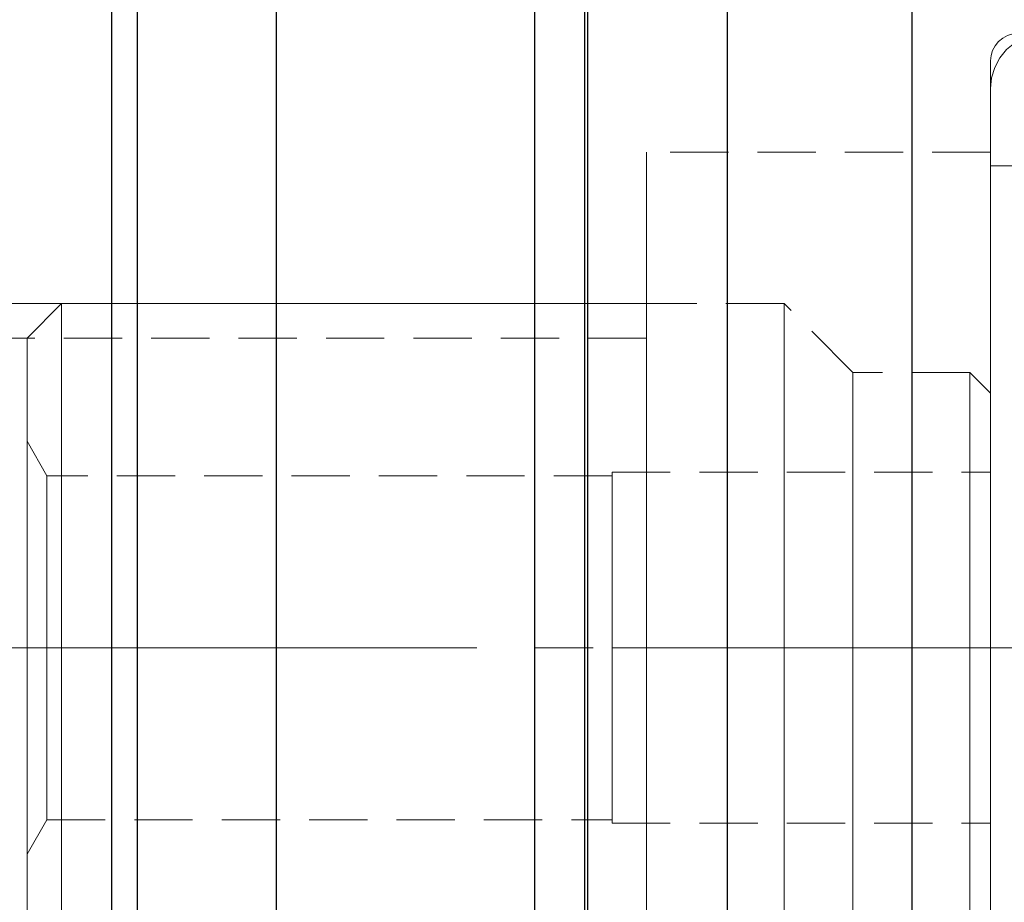
# Model space of a CAD drawing. Extents: x 13 to 827, y 18 to 576.
# Drawn here: x 451 to 512, y 366 to 420 of the extents above; entities that cross this region are included whole.
import ezdxf

# ---------------------------------------------------------------- set-up
doc = ezdxf.new("R2010")
doc.units = 0
doc.header["$MEASUREMENT"] = 0
for name, pattern in [('AI-Linetype-0', [54, 43.200001, -3.6, 3.6, -3.6]), ('AI-Linetype-100', [5.4, 3.6, -1.8]), ('AI-Linetype-101', [5.4, 3.6, -1.8]), ('AI-Linetype-102', [5.4, 3.6, -1.8]), ('AI-Linetype-103', [5.4, 3.6, -1.8]), ('AI-Linetype-104', [5.4, 3.6, -1.8]), ('AI-Linetype-105', [5.4, 3.6, -1.8]), ('AI-Linetype-106', [5.4, 3.6, -1.8]), ('AI-Linetype-107', [5.4, 3.6, -1.8]), ('AI-Linetype-108', [5.4, 3.6, -1.8]), ('AI-Linetype-109', [5.4, 3.6, -1.8]), ('AI-Linetype-110', [5.4, 3.6, -1.8]), ('AI-Linetype-111', [5.4, 3.6, -1.8]), ('AI-Linetype-112', [5.4, 3.6, -1.8]), ('AI-Linetype-118', [5.4, 3.6, -1.8]), ('AI-Linetype-134', [5.4, 3.6, -1.8]), ('AI-Linetype-144', [5.4, 3.6, -1.8]), ('AI-Linetype-148', [5.4, 3.6, -1.8]), ('AI-Linetype-15', [5.4, 3.6, -1.8]), ('AI-Linetype-163', [5.4, 3.6, -1.8]), ('AI-Linetype-165', [5.4, 3.6, -1.8]), ('AI-Linetype-168', [5.4, 3.6, -1.8]), ('AI-Linetype-169', [5.4, 3.6, -1.8]), ('AI-Linetype-172', [5.4, 3.6, -1.8]), ('AI-Linetype-173', [5.4, 3.6, -1.8]), ('AI-Linetype-175', [5.4, 3.6, -1.8]), ('AI-Linetype-176', [5.4, 3.6, -1.8]), ('AI-Linetype-177', [5.4, 3.6, -1.8]), ('AI-Linetype-178', [5.4, 3.6, -1.8]), ('AI-Linetype-186', [5.4, 3.6, -1.8]), ('AI-Linetype-232', [5.4, 3.6, -1.8]), ('AI-Linetype-60', [5.4, 3.6, -1.8]), ('AI-Linetype-61', [5.4, 3.6, -1.8]), ('AI-Linetype-62', [5.4, 3.6, -1.8]), ('AI-Linetype-63', [5.4, 3.6, -1.8]), ('AI-Linetype-64', [5.4, 3.6, -1.8]), ('AI-Linetype-65', [5.4, 3.6, -1.8]), ('AI-Linetype-75', [5.4, 3.6, -1.8]), ('AI-Linetype-90', [5.4, 3.6, -1.8]), ('AI-Linetype-91', [5.4, 3.6, -1.8]), ('AI-Linetype-92', [5.4, 3.6, -1.8]), ('AI-Linetype-93', [5.4, 3.6, -1.8]), ('AI-Linetype-94', [5.4, 3.6, -1.8]), ('AI-Linetype-95', [5.4, 3.6, -1.8]), ('AI-Linetype-96', [5.4, 3.6, -1.8]), ('AI-Linetype-97', [5.4, 3.6, -1.8]), ('AI-Linetype-98', [5.4, 3.6, -1.8]), ('AI-Linetype-99', [5.4, 3.6, -1.8])]:
    doc.linetypes.add(name, pattern=pattern)
doc.layers.add('Ebene 1', color=7, linetype='Continuous', lineweight=0)

msp = doc.modelspace()

# ---------------------------------------------------------------- linework, layer by layer
at = {"layer": 'Ebene 1', "color": 18, "linetype": 'AI-Linetype-148', "lineweight": 18, "true_color": 0x000000}
msp.add_line((511.215, 411.84), (489.955, 411.84), dxfattribs=at)
at = {"layer": 'Ebene 1', "color": 18, "linetype": 'AI-Linetype-232', "lineweight": 18, "true_color": 0x000000}
msp.add_line((583.063, 410.99), (511.215, 410.99), dxfattribs=at)
at = {"layer": 'Ebene 1', "color": 18, "linetype": 'AI-Linetype-169', "lineweight": 18, "true_color": 0x000000}
msp.add_line((453.813, 402.486), (451.687, 400.36), dxfattribs=at)
at = {"layer": 'Ebene 1', "color": 18, "linetype": 'AI-Linetype-165', "lineweight": 18, "true_color": 0x000000}
msp.add_line((498.459, 402.486), (453.813, 402.486), dxfattribs=at)
at = {"layer": 'Ebene 1', "color": 18, "linetype": 'AI-Linetype-168', "lineweight": 18, "true_color": 0x000000}
msp.add_line((502.711, 398.234), (498.459, 402.486), dxfattribs=at)
at = {"layer": 'Ebene 1', "color": 18, "linetype": 'AI-Linetype-163', "lineweight": 18, "true_color": 0x000000}
msp.add_line((489.955, 400.36), (336.716, 400.36), dxfattribs=at)
at = {"layer": 'Ebene 1', "color": 18, "linetype": 'AI-Linetype-173', "lineweight": 18, "true_color": 0x000000}
msp.add_line((509.939, 398.234), (502.711, 398.234), dxfattribs=at)
at = {"layer": 'Ebene 1', "color": 18, "linetype": 'AI-Linetype-172', "lineweight": 18, "true_color": 0x000000}
msp.add_line((511.215, 396.959), (509.939, 398.235), dxfattribs=at)
at = {"layer": 'Ebene 1', "color": 18, "linetype": 'AI-Linetype-176', "lineweight": 18, "true_color": 0x000000}
msp.add_line((452.915, 391.856), (451.688, 393.982), dxfattribs=at)
at = {"layer": 'Ebene 1', "color": 18, "linetype": 'AI-Linetype-178', "lineweight": 18, "true_color": 0x000000}
msp.add_line((487.829, 391.856), (452.915, 391.856), dxfattribs=at)
at = {"layer": 'Ebene 1', "color": 18, "linetype": 'AI-Linetype-101', "lineweight": 18, "true_color": 0x000000}
msp.add_line((487.829, 392.069), (487.829, 381.227), dxfattribs=at)
at = {"layer": 'Ebene 1', "color": 18, "linetype": 'AI-Linetype-105', "lineweight": 18, "true_color": 0x000000}
msp.add_line((487.829, 392.069), (511.215, 392.069), dxfattribs=at)
at = {"layer": 'Ebene 1', "color": 18, "linetype": 'AI-Linetype-107', "lineweight": 18, "true_color": 0x000000}
msp.add_line((487.829, 392.069), (511.215, 392.069), dxfattribs=at)
at = {"layer": 'Ebene 1', "color": 18, "linetype": 'AI-Linetype-108', "lineweight": 18, "true_color": 0x000000}
msp.add_line((487.829, 381.226), (487.829, 392.068), dxfattribs=at)
at = {"layer": 'Ebene 1', "color": 18, "linetype": 'AI-Linetype-102', "lineweight": 18, "true_color": 0x000000}
msp.add_line((511.215, 392.069), (511.215, 381.227), dxfattribs=at)
at = {"layer": 'Ebene 1', "color": 18, "linetype": 'AI-Linetype-109', "lineweight": 18, "true_color": 0x000000}
msp.add_line((511.215, 381.226), (511.215, 392.068), dxfattribs=at)
at = {"layer": 'Ebene 1', "color": 18, "linetype": 'AI-Linetype-0', "lineweight": 18, "true_color": 0x000000}
msp.add_line((695.467, 381.226), (180.695, 381.226), dxfattribs=at)
at = {"layer": 'Ebene 1', "color": 18, "linetype": 'AI-Linetype-111', "lineweight": 18, "true_color": 0x000000}
msp.add_line((487.829, 370.384), (487.829, 381.227), dxfattribs=at)
at = {"layer": 'Ebene 1', "color": 18, "linetype": 'AI-Linetype-98', "lineweight": 18, "true_color": 0x000000}
msp.add_line((487.829, 381.226), (487.829, 370.383), dxfattribs=at)
at = {"layer": 'Ebene 1', "color": 18, "linetype": 'AI-Linetype-100', "lineweight": 18, "true_color": 0x000000}
msp.add_line((487.829, 381.226), (511.215, 381.226), dxfattribs=at)
at = {"layer": 'Ebene 1', "color": 18, "linetype": 'AI-Linetype-106', "lineweight": 18, "true_color": 0x000000}
msp.add_line((487.829, 381.226), (511.215, 381.226), dxfattribs=at)
at = {"layer": 'Ebene 1', "color": 18, "linetype": 'AI-Linetype-112', "lineweight": 18, "true_color": 0x000000}
msp.add_line((511.215, 370.384), (511.215, 381.227), dxfattribs=at)
at = {"layer": 'Ebene 1', "color": 18, "linetype": 'AI-Linetype-99', "lineweight": 18, "true_color": 0x000000}
msp.add_line((511.215, 381.226), (511.215, 370.383), dxfattribs=at)
at = {"layer": 'Ebene 1', "color": 18, "linetype": 'AI-Linetype-175', "lineweight": 18, "true_color": 0x000000}
msp.add_line((451.687, 368.47), (452.914, 370.596), dxfattribs=at)
at = {"layer": 'Ebene 1', "color": 18, "linetype": 'AI-Linetype-177', "lineweight": 18, "true_color": 0x000000}
msp.add_line((452.915, 370.596), (487.829, 370.596), dxfattribs=at)
at = {"layer": 'Ebene 1', "color": 18, "linetype": 'AI-Linetype-104', "lineweight": 18, "true_color": 0x000000}
msp.add_line((487.829, 370.384), (511.215, 370.384), dxfattribs=at)
at = {"layer": 'Ebene 1', "color": 18, "linetype": 'AI-Linetype-110', "lineweight": 18, "true_color": 0x000000}
msp.add_line((487.829, 370.384), (511.215, 370.384), dxfattribs=at)
at = {"layer": 'Ebene 1', "color": 18, "linetype": 'AI-Linetype-186', "lineweight": 18, "true_color": 0x000000}
msp.add_lwpolyline([(514.616, 419.175), (513.952, 419.11), (513.314, 418.916), (512.726, 418.602), (512.211, 418.179), (511.788, 417.663), (511.473, 417.075), (511.28, 416.437), (511.214, 415.773)], dxfattribs=at)
at = {"layer": 'Ebene 1', "color": 18, "linetype": 'AI-Linetype-144', "lineweight": 18, "true_color": 0x000000}
msp.add_lwpolyline([(512.916, 419.175), (512.584, 419.142), (512.265, 419.046), (511.971, 418.888), (511.713, 418.677), (511.502, 418.419), (511.345, 418.125), (511.248, 417.806), (511.215, 417.474)], dxfattribs=at)
at = {"layer": 'Ebene 1', "color": 18, "linetype": 'AI-Linetype-15', "lineweight": 18, "true_color": 0x000000}
for points in [[(511.215, 377.437), (511.215, 381.226), (511.215, 385.015), (511.215, 388.762), (511.215, 392.427), (511.215, 395.969), (511.215, 399.35), (511.215, 402.532), (511.215, 405.481), (511.215, 408.164), (511.215, 410.551), (511.215, 412.618), (511.215, 414.34), (511.215, 415.7), (511.215, 416.682), (511.215, 417.275), (511.215, 417.474), (511.215, 417.275), (511.215, 416.682), (511.215, 415.7), (511.215, 414.34), (511.215, 412.618), (511.215, 410.551), (511.215, 408.164), (511.215, 405.481), (511.215, 402.532), (511.215, 399.35), (511.215, 395.969), (511.215, 392.427), (511.215, 388.762), (511.215, 385.015), (511.215, 381.226), (511.215, 377.437), (511.215, 373.69), (511.215, 370.025), (511.215, 366.483), (511.215, 363.102)], [(511.215, 363.102), (511.215, 366.483), (511.215, 370.025), (511.215, 373.69), (511.215, 377.437)]]:
    msp.add_lwpolyline(points, dxfattribs=at)
at = {"layer": 'Ebene 1', "color": 18, "linetype": 'AI-Linetype-118', "lineweight": 18, "true_color": 0x000000}
for points in [[(511.215, 381.226), (511.215, 384.961), (511.215, 388.653), (511.215, 392.257), (511.215, 395.732), (511.215, 399.037), (511.215, 402.133), (511.215, 404.984), (511.215, 407.557), (511.215, 409.82), (511.215, 411.749), (511.215, 413.32), (511.215, 414.514), (511.215, 415.318), (511.215, 415.723), (511.215, 415.318), (511.215, 414.514), (511.215, 413.32), (511.215, 411.749), (511.215, 409.82), (511.215, 407.557), (511.215, 404.984), (511.215, 402.133), (511.215, 399.037), (511.215, 395.732), (511.215, 392.257), (511.215, 388.653), (511.215, 384.961), (511.215, 381.226), (511.215, 377.491), (511.215, 373.799), (511.215, 370.195), (511.215, 366.72), (511.215, 363.415)], [(511.215, 363.415), (511.215, 366.72), (511.215, 370.195), (511.215, 373.799), (511.215, 377.491), (511.215, 381.226)]]:
    msp.add_lwpolyline(points, dxfattribs=at)
at = {"layer": 'Ebene 1', "color": 18, "linetype": 'AI-Linetype-64', "lineweight": 18, "true_color": 0x000000}
for points in [[(489.955, 377.736), (489.955, 381.226), (489.955, 384.716), (489.955, 388.16), (489.955, 391.514), (489.955, 394.733), (489.955, 397.777), (489.955, 400.605), (489.955, 403.18), (489.955, 405.469), (489.955, 407.442), (489.955, 409.073), (489.955, 410.342), (489.955, 411.23), (489.955, 411.728), (489.955, 411.84), (489.955, 411.827), (489.955, 411.528), (489.955, 410.834), (489.955, 409.754), (489.955, 408.302), (489.955, 406.497), (489.955, 404.362), (489.955, 401.926), (489.955, 399.22), (489.955, 396.28), (489.955, 393.143), (489.955, 389.851), (489.955, 386.446), (489.955, 382.973), (489.955, 379.478), (489.955, 376.005), (489.955, 372.601), (489.955, 369.309), (489.955, 366.172), (489.955, 363.231)], [(489.955, 364.674), (489.955, 367.718), (489.955, 370.938), (489.955, 374.292), (489.955, 377.736)]]:
    msp.add_lwpolyline(points, dxfattribs=at)
at = {"layer": 'Ebene 1', "color": 18, "linetype": 'AI-Linetype-65', "lineweight": 18, "true_color": 0x000000}
for points in [[(511.215, 381.226), (511.215, 384.716), (511.215, 388.16), (511.215, 391.514), (511.215, 394.734), (511.215, 397.777), (511.215, 400.605), (511.215, 403.18), (511.215, 405.469), (511.215, 407.442), (511.215, 409.074), (511.215, 410.342), (511.215, 411.23), (511.215, 411.728), (511.215, 411.828), (511.215, 411.529), (511.215, 410.834), (511.215, 409.754), (511.215, 408.302), (511.215, 406.497), (511.215, 404.363), (511.215, 401.927), (511.215, 399.221), (511.215, 396.28), (511.215, 393.143), (511.215, 389.851), (511.215, 386.446), (511.215, 382.974), (511.215, 379.478), (511.215, 376.006), (511.215, 372.601), (511.215, 369.309), (511.215, 366.172), (511.215, 363.231)], [(511.215, 364.675), (511.215, 367.718), (511.215, 370.938), (511.215, 374.292), (511.215, 377.736), (511.215, 381.226)]]:
    msp.add_lwpolyline(points, dxfattribs=at)
at = {"layer": 'Ebene 1', "color": 18, "linetype": 'AI-Linetype-134', "lineweight": 18, "true_color": 0x000000}
for points in [[(511.215, 381.226), (511.215, 384.681), (511.215, 388.09), (511.215, 391.406), (511.215, 394.584), (511.215, 397.581), (511.215, 400.358), (511.215, 402.875), (511.215, 405.1), (511.215, 407.002), (511.215, 408.556), (511.215, 409.739), (511.215, 410.538), (511.215, 410.939), (511.215, 410.538), (511.215, 409.739), (511.215, 408.556), (511.215, 407.002), (511.215, 405.1), (511.215, 402.875), (511.215, 400.358), (511.215, 397.581), (511.215, 394.584), (511.215, 391.406), (511.215, 388.09), (511.215, 384.681), (511.215, 381.226), (511.215, 377.771), (511.215, 374.362), (511.215, 371.046), (511.215, 367.868), (511.215, 364.871)], [(511.215, 364.871), (511.215, 367.868), (511.215, 371.046), (511.215, 374.362), (511.215, 377.771), (511.215, 381.226)]]:
    msp.add_lwpolyline(points, dxfattribs=at)
at = {"layer": 'Ebene 1', "color": 18, "linetype": 'AI-Linetype-90', "lineweight": 18, "true_color": 0x000000}
for points in [[(453.813, 378.331), (453.813, 381.226), (453.813, 384.121), (453.813, 386.962), (453.813, 389.696), (453.813, 392.272), (453.813, 394.643), (453.813, 396.763), (453.813, 398.595), (453.813, 400.102), (453.813, 401.258), (453.813, 402.041), (453.813, 402.436), (453.813, 402.486), (453.813, 402.436), (453.813, 402.041), (453.813, 401.258), (453.813, 400.102), (453.813, 398.595), (453.813, 396.763), (453.813, 394.643), (453.813, 392.272), (453.813, 389.696), (453.813, 386.962), (453.813, 384.121), (453.813, 381.226), (453.813, 378.331), (453.813, 375.49), (453.813, 372.756), (453.813, 370.18), (453.813, 367.809), (453.813, 365.688), (453.813, 363.857)], [(453.813, 363.857), (453.813, 365.688), (453.813, 367.809), (453.813, 370.18), (453.813, 372.756), (453.813, 375.49), (453.813, 378.331)]]:
    msp.add_lwpolyline(points, dxfattribs=at)
at = {"layer": 'Ebene 1', "color": 18, "linetype": 'AI-Linetype-91', "lineweight": 18, "true_color": 0x000000}
for points in [[(498.459, 378.331), (498.459, 381.226), (498.459, 384.121), (498.459, 386.962), (498.459, 389.696), (498.459, 392.272), (498.459, 394.643), (498.459, 396.763), (498.459, 398.595), (498.459, 400.102), (498.459, 401.258), (498.459, 402.041), (498.459, 402.436), (498.459, 402.486), (498.459, 402.436), (498.459, 402.041), (498.459, 401.258), (498.459, 400.102), (498.459, 398.595), (498.459, 396.763), (498.459, 394.643), (498.459, 392.272), (498.459, 389.696), (498.459, 386.962), (498.459, 384.121), (498.459, 381.226), (498.459, 378.331), (498.459, 375.49), (498.459, 372.756), (498.459, 370.18), (498.459, 367.809), (498.459, 365.688), (498.459, 363.857)], [(498.459, 363.857), (498.459, 365.688), (498.459, 367.809), (498.459, 370.18), (498.459, 372.756), (498.459, 375.49), (498.459, 378.331)]]:
    msp.add_lwpolyline(points, dxfattribs=at)
at = {"layer": 'Ebene 1', "color": 18, "linetype": 'AI-Linetype-93', "lineweight": 18, "true_color": 0x000000}
for points in [[(451.687, 378.44), (451.687, 381.226), (451.687, 384.012), (451.687, 386.738), (451.687, 389.347), (451.687, 391.783), (451.687, 393.994), (451.687, 395.933), (451.687, 397.558), (451.687, 398.836), (451.687, 399.738), (451.687, 400.245), (451.687, 400.36), (451.687, 400.347), (451.687, 400.042), (451.687, 399.335), (451.687, 398.242), (451.687, 396.787), (451.687, 395), (451.687, 392.92), (451.687, 390.59), (451.687, 388.061), (451.687, 385.386), (451.687, 382.623), (451.687, 379.829), (451.687, 377.066), (451.687, 374.391), (451.687, 371.861), (451.687, 369.532), (451.687, 367.451), (451.687, 365.665), (451.687, 364.209)], [(451.687, 364.893), (451.687, 366.519), (451.687, 368.458), (451.687, 370.668), (451.687, 373.104), (451.687, 375.713), (451.687, 378.44)]]:
    msp.add_lwpolyline(points, dxfattribs=at)
at = {"layer": 'Ebene 1', "color": 18, "linetype": 'AI-Linetype-75', "lineweight": 18, "true_color": 0x000000}
for points in [[(489.955, 381.226), (489.955, 384.012), (489.955, 386.738), (489.955, 389.347), (489.955, 391.783), (489.955, 393.994), (489.955, 395.933), (489.955, 397.559), (489.955, 398.836), (489.955, 399.738), (489.955, 400.245), (489.955, 400.347), (489.955, 400.042), (489.955, 399.335), (489.955, 398.243), (489.955, 396.787), (489.955, 395.001), (489.955, 392.92), (489.955, 390.59), (489.955, 388.061), (489.955, 385.386), (489.955, 382.623), (489.955, 379.829), (489.955, 377.066), (489.955, 374.391), (489.955, 371.862), (489.955, 369.532), (489.955, 367.451), (489.955, 365.665), (489.955, 364.209)], [(489.955, 364.893), (489.955, 366.519), (489.955, 368.458), (489.955, 370.669), (489.955, 373.105), (489.955, 375.714), (489.955, 378.44), (489.955, 381.226)]]:
    msp.add_lwpolyline(points, dxfattribs=at)
at = {"layer": 'Ebene 1', "color": 18, "linetype": 'AI-Linetype-92', "lineweight": 18, "true_color": 0x000000}
for points in [[(502.711, 378.63), (502.711, 381.226), (502.711, 383.822), (502.711, 386.358), (502.711, 388.773), (502.711, 391.011), (502.711, 393.02), (502.711, 394.752), (502.711, 396.168), (502.711, 397.233), (502.711, 397.923), (502.711, 398.222), (502.711, 398.234), (502.711, 398.122), (502.711, 397.626), (502.711, 396.746), (502.711, 395.502), (502.711, 393.924), (502.711, 392.047), (502.711, 389.918), (502.711, 387.584), (502.711, 385.102), (502.711, 382.528), (502.711, 379.924), (502.711, 377.351), (502.711, 374.868), (502.711, 372.535), (502.711, 370.405), (502.711, 368.529), (502.711, 366.95), (502.711, 365.707), (502.711, 364.826)], [(502.711, 365.219), (502.711, 366.285), (502.711, 367.7), (502.711, 369.432), (502.711, 371.441), (502.711, 373.679), (502.711, 376.095), (502.711, 378.63)]]:
    msp.add_lwpolyline(points, dxfattribs=at)
at = {"layer": 'Ebene 1', "color": 18, "linetype": 'AI-Linetype-94', "lineweight": 18, "true_color": 0x000000}
for points in [[(509.939, 378.63), (509.939, 381.226), (509.939, 383.822), (509.939, 386.358), (509.939, 388.773), (509.939, 391.011), (509.939, 393.02), (509.939, 394.752), (509.939, 396.168), (509.939, 397.233), (509.939, 397.923), (509.939, 398.222), (509.939, 398.234), (509.939, 398.122), (509.939, 397.626), (509.939, 396.746), (509.939, 395.502), (509.939, 393.924), (509.939, 392.047), (509.939, 389.918), (509.939, 387.584), (509.939, 385.102), (509.939, 382.528), (509.939, 379.924), (509.939, 377.351), (509.939, 374.868), (509.939, 372.535), (509.939, 370.405), (509.939, 368.529), (509.939, 366.95), (509.939, 365.707), (509.939, 364.826)], [(509.939, 365.219), (509.939, 366.285), (509.939, 367.7), (509.939, 369.432), (509.939, 371.441), (509.939, 373.679), (509.939, 376.095), (509.939, 378.63)]]:
    msp.add_lwpolyline(points, dxfattribs=at)
at = {"layer": 'Ebene 1', "color": 18, "linetype": 'AI-Linetype-95', "lineweight": 18, "true_color": 0x000000}
msp.add_lwpolyline([(511.215, 381.226), (511.215, 383.75), (511.215, 386.208), (511.215, 388.537), (511.215, 390.677), (511.215, 392.572), (511.215, 394.173), (511.215, 395.439), (511.215, 396.337), (511.215, 396.844), (511.215, 396.946), (511.215, 396.64), (511.215, 395.936), (511.215, 394.851), (511.215, 393.412), (511.215, 391.658), (511.215, 389.634), (511.215, 387.393), (511.215, 384.991), (511.215, 382.492), (511.215, 379.96), (511.215, 377.461), (511.215, 375.059), (511.215, 372.818), (511.215, 370.794), (511.215, 369.04), (511.215, 367.601), (511.215, 366.516), (511.215, 365.812), (511.215, 365.506), (511.215, 365.608), (511.215, 366.115), (511.215, 367.013), (511.215, 368.279), (511.215, 369.88), (511.215, 371.775), (511.215, 373.915), (511.215, 376.244), (511.215, 378.702), (511.215, 381.226)], dxfattribs=at)
at = {"layer": 'Ebene 1', "color": 18, "linetype": 'AI-Linetype-97', "lineweight": 18, "true_color": 0x000000}
msp.add_lwpolyline([(451.687, 381.226), (451.687, 383.504), (451.687, 385.708), (451.687, 387.768), (451.687, 389.619), (451.687, 391.199), (451.687, 392.459), (451.687, 393.358), (451.687, 393.866), (451.687, 393.969), (451.687, 393.662), (451.687, 392.955), (451.687, 391.872), (451.687, 390.446), (451.687, 388.724), (451.687, 386.761), (451.687, 384.62), (451.687, 382.369), (451.687, 380.083), (451.687, 377.832), (451.687, 375.691), (451.687, 373.728), (451.687, 372.006), (451.687, 370.58), (451.687, 369.497), (451.687, 368.79), (451.687, 368.483), (451.687, 368.586), (451.687, 369.094), (451.687, 369.993), (451.687, 371.253), (451.687, 372.833), (451.687, 374.683), (451.687, 376.744), (451.687, 378.948), (451.687, 381.226)], dxfattribs=at)
at = {"layer": 'Ebene 1', "color": 18, "linetype": 'AI-Linetype-96', "lineweight": 18, "true_color": 0x000000}
msp.add_lwpolyline([(452.915, 383.3), (452.915, 381.226), (452.915, 379.152), (452.915, 377.158), (452.915, 375.321), (452.915, 373.71), (452.915, 372.388), (452.915, 371.405), (452.915, 370.801), (452.915, 370.596), (452.915, 370.801), (452.915, 371.405), (452.915, 372.388), (452.915, 373.71), (452.915, 375.321), (452.915, 377.158), (452.915, 379.152), (452.915, 381.226), (452.915, 383.3), (452.915, 385.294), (452.915, 387.132), (452.915, 388.743), (452.915, 390.065), (452.915, 391.047), (452.915, 391.652), (452.915, 391.856), (452.915, 391.652), (452.915, 391.047), (452.915, 390.065), (452.915, 388.743), (452.915, 387.132), (452.915, 385.294), (452.915, 383.3)], dxfattribs=at)
at = {"layer": 'Ebene 1', "color": 18, "linetype": 'AI-Linetype-103', "lineweight": 18, "true_color": 0x000000}
msp.add_lwpolyline([(487.829, 381.226), (487.829, 383.3), (487.829, 385.294), (487.829, 387.132), (487.829, 388.742), (487.829, 390.064), (487.829, 391.047), (487.829, 391.652), (487.829, 391.856), (487.829, 391.652), (487.829, 391.047), (487.829, 390.064), (487.829, 388.742), (487.829, 387.132), (487.829, 385.294), (487.829, 383.3), (487.829, 381.226), (487.829, 379.152), (487.829, 377.158), (487.829, 375.32), (487.829, 373.709), (487.829, 372.388), (487.829, 371.405), (487.829, 370.8), (487.829, 370.596), (487.829, 370.8), (487.829, 371.405), (487.829, 372.388), (487.829, 373.709), (487.829, 375.32), (487.829, 377.158), (487.829, 379.152), (487.829, 381.226)], dxfattribs=at)
at = {"layer": 'Ebene 1', "color": 18, "lineweight": 25, "true_color": 0x000000}
for points, knots in [([(483.051, 283.525), (483.051, 283.525), (483.051, 283.537), (483.051, 283.537), (483.051, 283.537), (483.051, 283.832), (483.051, 283.832), (483.051, 283.832), (483.051, 284.519), (483.051, 284.519), (483.051, 284.519), (483.051, 285.596), (483.051, 285.596), (483.051, 285.596), (483.051, 287.058), (483.051, 287.058), (483.051, 287.058), (483.051, 288.898), (483.051, 288.898), (483.051, 288.898), (483.051, 291.111), (483.051, 291.111), (483.051, 291.111), (483.051, 293.686), (483.051, 293.686), (483.051, 293.686), (483.051, 296.614), (483.051, 296.614), (483.051, 296.614), (483.051, 299.883), (483.051, 299.883), (483.051, 299.883), (483.051, 303.479), (483.051, 303.479), (483.051, 303.479), (483.051, 307.388), (483.051, 307.388), (483.051, 307.388), (483.051, 311.595), (483.051, 311.595), (483.051, 311.595), (483.051, 316.082), (483.051, 316.082), (483.051, 316.082), (483.051, 320.831), (483.051, 320.831), (483.051, 320.831), (483.051, 325.824), (483.051, 325.824), (483.051, 325.824), (483.051, 331.039), (483.051, 331.039), (483.051, 331.039), (483.051, 336.457), (483.051, 336.457), (483.051, 336.457), (483.051, 342.055), (483.051, 342.055), (483.051, 342.055), (483.051, 347.81), (483.051, 347.81), (483.051, 347.81), (483.051, 353.7), (483.051, 353.7), (483.051, 353.7), (483.051, 359.701), (483.051, 359.701), (483.051, 359.701), (483.051, 365.789), (483.051, 365.789), (483.051, 365.789), (483.051, 371.939), (483.051, 371.939), (483.051, 371.939), (483.051, 378.126), (483.051, 378.126), (483.051, 378.126), (483.051, 384.326), (483.051, 384.326), (483.051, 384.326), (483.051, 390.513), (483.051, 390.513), (483.051, 390.513), (483.051, 396.663), (483.051, 396.663), (483.051, 396.663), (483.051, 402.751), (483.051, 402.751), (483.051, 402.751), (483.051, 408.751), (483.051, 408.751), (483.051, 408.751), (483.051, 414.642), (483.051, 414.642), (483.051, 414.642), (483.051, 420.397), (483.051, 420.397), (483.051, 420.397), (483.051, 425.995), (483.051, 425.995), (483.051, 425.995), (483.051, 431.413), (483.051, 431.413), (483.051, 431.413), (483.051, 436.628), (483.051, 436.628), (483.051, 436.628), (483.051, 441.621), (483.051, 441.621), (483.051, 441.621), (483.051, 446.37), (483.051, 446.37), (483.051, 446.37), (483.051, 450.857), (483.051, 450.857), (483.051, 450.857), (483.051, 455.063), (483.051, 455.063), (483.051, 455.063), (483.051, 458.973), (483.051, 458.973), (483.051, 458.973), (483.051, 462.569), (483.051, 462.569), (483.051, 462.569), (483.051, 465.838), (483.051, 465.838), (483.051, 465.838), (483.051, 468.765), (483.051, 468.765), (483.051, 468.765), (483.051, 471.341), (483.051, 471.341), (483.051, 471.341), (483.051, 473.554), (483.051, 473.554), (483.051, 473.554), (483.051, 475.394), (483.051, 475.394), (483.051, 475.394), (483.051, 476.856), (483.051, 476.856), (483.051, 476.856), (483.051, 477.933), (483.051, 477.933), (483.051, 477.933), (483.051, 478.62), (483.051, 478.62), (483.051, 478.62), (483.051, 478.915), (483.051, 478.915), (483.051, 478.915), (483.051, 478.927), (483.051, 478.927)], [0, 0, 0, 0, 1, 1, 1, 2, 2, 2, 3, 3, 3, 4, 4, 4, 5, 5, 5, 6, 6, 6, 7, 7, 7, 8, 8, 8, 9, 9, 9, 10, 10, 10, 11, 11, 11, 12, 12, 12, 13, 13, 13, 14, 14, 14, 15, 15, 15, 16, 16, 16, 17, 17, 17, 18, 18, 18, 19, 19, 19, 20, 20, 20, 21, 21, 21, 22, 22, 22, 23, 23, 23, 24, 24, 24, 25, 25, 25, 26, 26, 26, 27, 27, 27, 28, 28, 28, 29, 29, 29, 30, 30, 30, 31, 31, 31, 32, 32, 32, 33, 33, 33, 34, 34, 34, 35, 35, 35, 36, 36, 36, 37, 37, 37, 38, 38, 38, 39, 39, 39, 40, 40, 40, 41, 41, 41, 42, 42, 42, 43, 43, 43, 44, 44, 44, 45, 45, 45, 46, 46, 46, 47, 47, 47, 48, 48, 48, 49, 49, 49, 50, 50, 50, 51, 51, 51, 51]), ([(486.128, 476.576), (486.128, 476.576), (486.128, 476.464), (486.128, 476.464), (486.128, 476.464), (486.128, 475.964), (486.128, 475.964), (486.128, 475.964), (486.128, 475.068), (486.128, 475.068), (486.128, 475.068), (486.128, 473.777), (486.128, 473.777), (486.128, 473.777), (486.128, 472.099), (486.128, 472.099), (486.128, 472.099), (486.128, 470.039), (486.128, 470.039), (486.128, 470.039), (486.128, 467.606), (486.128, 467.606), (486.128, 467.606), (486.128, 464.812), (486.128, 464.812), (486.128, 464.812), (486.128, 461.667), (486.128, 461.667), (486.128, 461.667), (486.128, 458.184), (486.128, 458.184), (486.128, 458.184), (486.128, 454.379), (486.128, 454.379), (486.128, 454.379), (486.128, 450.267), (486.128, 450.267), (486.128, 450.267), (486.128, 445.865), (486.128, 445.865), (486.128, 445.865), (486.128, 441.192), (486.128, 441.192), (486.128, 441.192), (486.128, 436.267), (486.128, 436.267), (486.128, 436.267), (486.128, 431.112), (486.128, 431.112), (486.128, 431.112), (486.128, 425.748), (486.128, 425.748), (486.128, 425.748), (486.128, 420.196), (486.128, 420.196), (486.128, 420.196), (486.128, 414.482), (486.128, 414.482), (486.128, 414.482), (486.128, 408.628), (486.128, 408.628), (486.128, 408.628), (486.128, 402.658), (486.128, 402.658), (486.128, 402.658), (486.128, 396.599), (486.128, 396.599), (486.128, 396.599), (486.128, 390.476), (486.128, 390.476), (486.128, 390.476), (486.128, 384.314), (486.128, 384.314), (486.128, 384.314), (486.128, 378.138), (486.128, 378.138), (486.128, 378.138), (486.128, 371.976), (486.128, 371.976), (486.128, 371.976), (486.128, 365.853), (486.128, 365.853), (486.128, 365.853), (486.128, 359.793), (486.128, 359.793), (486.128, 359.793), (486.128, 353.824), (486.128, 353.824), (486.128, 353.824), (486.128, 347.97), (486.128, 347.97), (486.128, 347.97), (486.128, 342.255), (486.128, 342.255), (486.128, 342.255), (486.128, 336.704), (486.128, 336.704), (486.128, 336.704), (486.128, 331.34), (486.128, 331.34), (486.128, 331.34), (486.128, 326.184), (486.128, 326.184), (486.128, 326.184), (486.128, 321.26), (486.128, 321.26), (486.128, 321.26), (486.128, 316.587), (486.128, 316.587), (486.128, 316.587), (486.128, 312.185), (486.128, 312.185), (486.128, 312.185), (486.128, 308.073), (486.128, 308.073), (486.128, 308.073), (486.128, 304.268), (486.128, 304.268), (486.128, 304.268), (486.128, 300.785), (486.128, 300.785), (486.128, 300.785), (486.128, 297.64), (486.128, 297.64), (486.128, 297.64), (486.128, 294.845), (486.128, 294.845), (486.128, 294.845), (486.128, 292.413), (486.128, 292.413), (486.128, 292.413), (486.128, 290.353), (486.128, 290.353), (486.128, 290.353), (486.128, 288.675), (486.128, 288.675), (486.128, 288.675), (486.128, 287.384), (486.128, 287.384), (486.128, 287.384), (486.128, 286.487), (486.128, 286.487), (486.128, 286.487), (486.128, 285.988), (486.128, 285.988), (486.128, 285.988), (486.128, 285.876), (486.128, 285.876)], [0, 0, 0, 0, 1, 1, 1, 2, 2, 2, 3, 3, 3, 4, 4, 4, 5, 5, 5, 6, 6, 6, 7, 7, 7, 8, 8, 8, 9, 9, 9, 10, 10, 10, 11, 11, 11, 12, 12, 12, 13, 13, 13, 14, 14, 14, 15, 15, 15, 16, 16, 16, 17, 17, 17, 18, 18, 18, 19, 19, 19, 20, 20, 20, 21, 21, 21, 22, 22, 22, 23, 23, 23, 24, 24, 24, 25, 25, 25, 26, 26, 26, 27, 27, 27, 28, 28, 28, 29, 29, 29, 30, 30, 30, 31, 31, 31, 32, 32, 32, 33, 33, 33, 34, 34, 34, 35, 35, 35, 36, 36, 36, 37, 37, 37, 38, 38, 38, 39, 39, 39, 40, 40, 40, 41, 41, 41, 42, 42, 42, 43, 43, 43, 44, 44, 44, 45, 45, 45, 46, 46, 46, 47, 47, 47, 48, 48, 48, 49, 49, 49, 49]), ([(486.322, 476.576), (486.322, 476.576), (486.322, 476.464), (486.322, 476.464), (486.322, 476.464), (486.322, 475.964), (486.322, 475.964), (486.322, 475.964), (486.322, 475.068), (486.322, 475.068), (486.322, 475.068), (486.322, 473.777), (486.322, 473.777), (486.322, 473.777), (486.322, 472.099), (486.322, 472.099), (486.322, 472.099), (486.322, 470.039), (486.322, 470.039), (486.322, 470.039), (486.322, 467.606), (486.322, 467.606), (486.322, 467.606), (486.322, 464.812), (486.322, 464.812), (486.322, 464.812), (486.322, 461.667), (486.322, 461.667), (486.322, 461.667), (486.322, 458.184), (486.322, 458.184), (486.322, 458.184), (486.322, 454.379), (486.322, 454.379), (486.322, 454.379), (486.322, 450.267), (486.322, 450.267), (486.322, 450.267), (486.322, 445.865), (486.322, 445.865), (486.322, 445.865), (486.322, 441.192), (486.322, 441.192), (486.322, 441.192), (486.322, 436.267), (486.322, 436.267), (486.322, 436.267), (486.322, 431.112), (486.322, 431.112), (486.322, 431.112), (486.322, 425.748), (486.322, 425.748), (486.322, 425.748), (486.322, 420.196), (486.322, 420.196), (486.322, 420.196), (486.322, 414.482), (486.322, 414.482), (486.322, 414.482), (486.322, 408.628), (486.322, 408.628), (486.322, 408.628), (486.322, 402.658), (486.322, 402.658), (486.322, 402.658), (486.322, 396.599), (486.322, 396.599), (486.322, 396.599), (486.322, 390.476), (486.322, 390.476), (486.322, 390.476), (486.322, 384.314), (486.322, 384.314), (486.322, 384.314), (486.322, 378.138), (486.322, 378.138), (486.322, 378.138), (486.322, 371.976), (486.322, 371.976), (486.322, 371.976), (486.322, 365.853), (486.322, 365.853), (486.322, 365.853), (486.322, 359.793), (486.322, 359.793), (486.322, 359.793), (486.322, 353.824), (486.322, 353.824), (486.322, 353.824), (486.322, 347.97), (486.322, 347.97), (486.322, 347.97), (486.322, 342.255), (486.322, 342.255), (486.322, 342.255), (486.322, 336.704), (486.322, 336.704), (486.322, 336.704), (486.322, 331.34), (486.322, 331.34), (486.322, 331.34), (486.322, 326.184), (486.322, 326.184), (486.322, 326.184), (486.322, 321.26), (486.322, 321.26), (486.322, 321.26), (486.322, 316.587), (486.322, 316.587), (486.322, 316.587), (486.322, 312.185), (486.322, 312.185), (486.322, 312.185), (486.322, 308.073), (486.322, 308.073), (486.322, 308.073), (486.322, 304.268), (486.322, 304.268), (486.322, 304.268), (486.322, 300.785), (486.322, 300.785), (486.322, 300.785), (486.322, 297.64), (486.322, 297.64), (486.322, 297.64), (486.322, 294.845), (486.322, 294.845), (486.322, 294.845), (486.322, 292.413), (486.322, 292.413), (486.322, 292.413), (486.322, 290.353), (486.322, 290.353), (486.322, 290.353), (486.322, 288.675), (486.322, 288.675), (486.322, 288.675), (486.322, 287.384), (486.322, 287.384), (486.322, 287.384), (486.322, 286.487), (486.322, 286.487), (486.322, 286.487), (486.322, 285.988), (486.322, 285.988), (486.322, 285.988), (486.322, 285.876), (486.322, 285.876)], [0, 0, 0, 0, 1, 1, 1, 2, 2, 2, 3, 3, 3, 4, 4, 4, 5, 5, 5, 6, 6, 6, 7, 7, 7, 8, 8, 8, 9, 9, 9, 10, 10, 10, 11, 11, 11, 12, 12, 12, 13, 13, 13, 14, 14, 14, 15, 15, 15, 16, 16, 16, 17, 17, 17, 18, 18, 18, 19, 19, 19, 20, 20, 20, 21, 21, 21, 22, 22, 22, 23, 23, 23, 24, 24, 24, 25, 25, 25, 26, 26, 26, 27, 27, 27, 28, 28, 28, 29, 29, 29, 30, 30, 30, 31, 31, 31, 32, 32, 32, 33, 33, 33, 34, 34, 34, 35, 35, 35, 36, 36, 36, 37, 37, 37, 38, 38, 38, 39, 39, 39, 40, 40, 40, 41, 41, 41, 42, 42, 42, 43, 43, 43, 44, 44, 44, 45, 45, 45, 46, 46, 46, 47, 47, 47, 48, 48, 48, 49, 49, 49, 49]), ([(467.079, 475.708), (467.079, 475.708), (467.079, 473.921), (467.079, 473.921), (467.079, 473.921), (467.079, 471.755), (467.079, 471.755), (467.079, 471.755), (467.079, 469.216), (467.079, 469.216), (467.079, 469.216), (467.079, 466.317), (467.079, 466.317), (467.079, 466.317), (467.079, 463.069), (467.079, 463.069), (467.079, 463.069), (467.079, 459.485), (467.079, 459.485), (467.079, 459.485), (467.079, 455.58), (467.079, 455.58), (467.079, 455.58), (467.079, 451.369), (467.079, 451.369), (467.079, 451.369), (467.079, 446.871), (467.079, 446.871), (467.079, 446.871), (467.079, 442.104), (467.079, 442.104), (467.079, 442.104), (467.079, 437.086), (467.079, 437.086), (467.079, 437.086), (467.079, 431.84), (467.079, 431.84), (467.079, 431.84), (467.079, 426.386), (467.079, 426.386), (467.079, 426.386), (467.079, 420.746), (467.079, 420.746), (467.079, 420.746), (467.079, 414.945), (467.079, 414.945), (467.079, 414.945), (467.079, 409.005), (467.079, 409.005), (467.079, 409.005), (467.079, 402.951), (467.079, 402.951), (467.079, 402.951), (467.079, 396.808), (467.079, 396.808), (467.079, 396.808), (467.079, 390.601), (467.079, 390.601), (467.079, 390.601), (467.079, 384.355), (467.079, 384.355), (467.079, 384.355), (467.079, 378.097), (467.079, 378.097), (467.079, 378.097), (467.079, 371.851), (467.079, 371.851), (467.079, 371.851), (467.079, 365.644), (467.079, 365.644), (467.079, 365.644), (467.079, 359.501), (467.079, 359.501), (467.079, 359.501), (467.079, 353.447), (467.079, 353.447), (467.079, 353.447), (467.079, 347.507), (467.079, 347.507), (467.079, 347.507), (467.079, 341.706), (467.079, 341.706), (467.079, 341.706), (467.079, 336.066), (467.079, 336.066), (467.079, 336.066), (467.079, 330.612), (467.079, 330.612), (467.079, 330.612), (467.079, 325.366), (467.079, 325.366), (467.079, 325.366), (467.079, 320.348), (467.079, 320.348), (467.079, 320.348), (467.079, 315.581), (467.079, 315.581), (467.079, 315.581), (467.079, 311.083), (467.079, 311.083), (467.079, 311.083), (467.079, 306.872), (467.079, 306.872), (467.079, 306.872), (467.079, 302.967), (467.079, 302.967), (467.079, 302.967), (467.079, 299.383), (467.079, 299.383), (467.079, 299.383), (467.079, 296.135), (467.079, 296.135), (467.079, 296.135), (467.079, 293.235), (467.079, 293.235), (467.079, 293.235), (467.079, 290.697), (467.079, 290.697), (467.079, 290.697), (467.079, 288.531), (467.079, 288.531), (467.079, 288.531), (467.079, 286.744), (467.079, 286.744)], [0, 0, 0, 0, 1, 1, 1, 2, 2, 2, 3, 3, 3, 4, 4, 4, 5, 5, 5, 6, 6, 6, 7, 7, 7, 8, 8, 8, 9, 9, 9, 10, 10, 10, 11, 11, 11, 12, 12, 12, 13, 13, 13, 14, 14, 14, 15, 15, 15, 16, 16, 16, 17, 17, 17, 18, 18, 18, 19, 19, 19, 20, 20, 20, 21, 21, 21, 22, 22, 22, 23, 23, 23, 24, 24, 24, 25, 25, 25, 26, 26, 26, 27, 27, 27, 28, 28, 28, 29, 29, 29, 30, 30, 30, 31, 31, 31, 32, 32, 32, 33, 33, 33, 34, 34, 34, 35, 35, 35, 36, 36, 36, 37, 37, 37, 38, 38, 38, 39, 39, 39, 40, 40, 40, 41, 41, 41, 41]), ([(458.49, 458.643), (458.49, 458.643), (458.49, 456.429), (458.49, 456.429), (458.49, 456.429), (458.49, 453.857), (458.49, 453.857), (458.49, 453.857), (458.49, 450.94), (458.49, 450.94), (458.49, 450.94), (458.49, 447.691), (458.49, 447.691), (458.49, 447.691), (458.49, 444.126), (458.49, 444.126), (458.49, 444.126), (458.49, 440.262), (458.49, 440.262), (458.49, 440.262), (458.49, 436.116), (458.49, 436.116), (458.49, 436.116), (458.49, 431.71), (458.49, 431.71), (458.49, 431.71), (458.49, 427.063), (458.49, 427.063), (458.49, 427.063), (458.49, 422.198), (458.49, 422.198), (458.49, 422.198), (458.49, 417.138), (458.49, 417.138), (458.49, 417.138), (458.49, 411.907), (458.49, 411.907), (458.49, 411.907), (458.49, 406.53), (458.49, 406.53), (458.49, 406.53), (458.49, 401.033), (458.49, 401.033), (458.49, 401.033), (458.49, 395.442), (458.49, 395.442), (458.49, 395.442), (458.49, 389.783), (458.49, 389.783), (458.49, 389.783), (458.49, 384.083), (458.49, 384.083), (458.49, 384.083), (458.49, 378.369), (458.49, 378.369), (458.49, 378.369), (458.49, 372.669), (458.49, 372.669), (458.49, 372.669), (458.49, 367.01), (458.49, 367.01), (458.49, 367.01), (458.49, 361.419), (458.49, 361.419), (458.49, 361.419), (458.49, 355.921), (458.49, 355.921), (458.49, 355.921), (458.49, 350.545), (458.49, 350.545), (458.49, 350.545), (458.49, 345.314), (458.49, 345.314), (458.49, 345.314), (458.49, 340.254), (458.49, 340.254), (458.49, 340.254), (458.49, 335.389), (458.49, 335.389), (458.49, 335.389), (458.49, 330.742), (458.49, 330.742), (458.49, 330.742), (458.49, 326.335), (458.49, 326.335), (458.49, 326.335), (458.49, 322.19), (458.49, 322.19), (458.49, 322.19), (458.49, 318.326), (458.49, 318.326), (458.49, 318.326), (458.49, 314.76), (458.49, 314.76), (458.49, 314.76), (458.49, 311.512), (458.49, 311.512), (458.49, 311.512), (458.49, 308.594), (458.49, 308.594), (458.49, 308.594), (458.49, 306.023), (458.49, 306.023), (458.49, 306.023), (458.49, 303.809), (458.49, 303.809)], [0, 0, 0, 0, 1, 1, 1, 2, 2, 2, 3, 3, 3, 4, 4, 4, 5, 5, 5, 6, 6, 6, 7, 7, 7, 8, 8, 8, 9, 9, 9, 10, 10, 10, 11, 11, 11, 12, 12, 12, 13, 13, 13, 14, 14, 14, 15, 15, 15, 16, 16, 16, 17, 17, 17, 18, 18, 18, 19, 19, 19, 20, 20, 20, 21, 21, 21, 22, 22, 22, 23, 23, 23, 24, 24, 24, 25, 25, 25, 26, 26, 26, 27, 27, 27, 28, 28, 28, 29, 29, 29, 30, 30, 30, 31, 31, 31, 32, 32, 32, 33, 33, 33, 34, 34, 34, 35, 35, 35, 35]), ([(456.896, 443.999), (456.896, 443.999), (456.896, 440.252), (456.896, 440.252), (456.896, 440.252), (456.896, 436.201), (456.896, 436.201), (456.896, 436.201), (456.896, 431.867), (456.896, 431.867), (456.896, 431.867), (456.896, 427.272), (456.896, 427.272), (456.896, 427.272), (456.896, 422.44), (456.896, 422.44), (456.896, 422.44), (456.896, 417.396), (456.896, 417.396), (456.896, 417.396), (456.896, 412.166), (456.896, 412.166), (456.896, 412.166), (456.896, 406.777), (456.896, 406.777), (456.896, 406.777), (456.896, 401.256), (456.896, 401.256), (456.896, 401.256), (456.896, 395.632), (456.896, 395.632), (456.896, 395.632), (456.896, 389.934), (456.896, 389.934), (456.896, 389.934), (456.896, 384.191), (456.896, 384.191), (456.896, 384.191), (456.896, 378.433), (456.896, 378.433), (456.896, 378.433), (456.896, 372.689), (456.896, 372.689), (456.896, 372.689), (456.896, 366.989), (456.896, 366.989), (456.896, 366.989), (456.896, 361.362), (456.896, 361.362), (456.896, 361.362), (456.896, 355.838), (456.896, 355.838), (456.896, 355.838), (456.896, 350.444), (456.896, 350.444), (456.896, 350.444), (456.896, 345.209), (456.896, 345.209), (456.896, 345.209), (456.896, 340.159), (456.896, 340.159), (456.896, 340.159), (456.896, 335.321), (456.896, 335.321), (456.896, 335.321), (456.896, 330.719), (456.896, 330.719), (456.896, 330.719), (456.896, 326.377), (456.896, 326.377), (456.896, 326.377), (456.896, 322.317), (456.896, 322.317), (456.896, 322.317), (456.896, 318.561), (456.896, 318.561), (456.896, 318.561), (456.896, 315.127), (456.896, 315.127), (456.896, 315.127), (456.896, 312.033), (456.896, 312.033), (456.896, 312.033), (456.896, 309.296), (456.896, 309.296), (456.896, 309.296), (456.896, 306.928), (456.896, 306.928)], [0, 0, 0, 0, 1, 1, 1, 2, 2, 2, 3, 3, 3, 4, 4, 4, 5, 5, 5, 6, 6, 6, 7, 7, 7, 8, 8, 8, 9, 9, 9, 10, 10, 10, 11, 11, 11, 12, 12, 12, 13, 13, 13, 14, 14, 14, 15, 15, 15, 16, 16, 16, 17, 17, 17, 18, 18, 18, 19, 19, 19, 20, 20, 20, 21, 21, 21, 22, 22, 22, 23, 23, 23, 24, 24, 24, 25, 25, 25, 26, 26, 26, 27, 27, 27, 28, 28, 28, 29, 29, 29, 29]), ([(494.936, 441.219), (494.936, 441.219), (494.936, 437.457), (494.936, 437.457), (494.936, 437.457), (494.936, 433.401), (494.936, 433.401), (494.936, 433.401), (494.936, 429.072), (494.936, 429.072), (494.936, 429.072), (494.936, 424.495), (494.936, 424.495), (494.936, 424.495), (494.936, 419.691), (494.936, 419.691), (494.936, 419.691), (494.936, 414.687), (494.936, 414.687), (494.936, 414.687), (494.936, 409.508), (494.936, 409.508), (494.936, 409.508), (494.936, 404.182), (494.936, 404.182), (494.936, 404.182), (494.936, 398.735), (494.936, 398.735), (494.936, 398.735), (494.936, 393.198), (494.936, 393.198), (494.936, 393.198), (494.936, 387.598), (494.936, 387.598), (494.936, 387.598), (494.936, 381.965), (494.936, 381.965), (494.936, 381.965), (494.936, 376.328), (494.936, 376.328), (494.936, 376.328), (494.936, 370.716), (494.936, 370.716), (494.936, 370.716), (494.936, 365.16), (494.936, 365.16), (494.936, 365.16), (494.936, 359.687), (494.936, 359.687), (494.936, 359.687), (494.936, 354.327), (494.936, 354.327), (494.936, 354.327), (494.936, 349.106), (494.936, 349.106), (494.936, 349.106), (494.936, 344.054), (494.936, 344.054), (494.936, 344.054), (494.936, 339.195), (494.936, 339.195), (494.936, 339.195), (494.936, 334.556), (494.936, 334.556), (494.936, 334.556), (494.936, 330.16), (494.936, 330.16), (494.936, 330.16), (494.936, 326.031), (494.936, 326.031), (494.936, 326.031), (494.936, 322.189), (494.936, 322.189), (494.936, 322.189), (494.936, 318.655), (494.936, 318.655), (494.936, 318.655), (494.936, 315.448), (494.936, 315.448), (494.936, 315.448), (494.936, 312.584), (494.936, 312.584), (494.936, 312.584), (494.936, 310.079), (494.936, 310.079), (494.936, 310.079), (494.936, 307.944), (494.936, 307.944), (494.936, 307.944), (494.936, 306.191), (494.936, 306.191), (494.936, 306.191), (494.936, 304.831), (494.936, 304.831), (494.936, 304.831), (494.936, 303.868), (494.936, 303.868), (494.936, 303.868), (494.936, 303.309), (494.936, 303.309), (494.936, 303.309), (494.936, 303.154), (494.936, 303.154)], [0, 0, 0, 0, 1, 1, 1, 2, 2, 2, 3, 3, 3, 4, 4, 4, 5, 5, 5, 6, 6, 6, 7, 7, 7, 8, 8, 8, 9, 9, 9, 10, 10, 10, 11, 11, 11, 12, 12, 12, 13, 13, 13, 14, 14, 14, 15, 15, 15, 16, 16, 16, 17, 17, 17, 18, 18, 18, 19, 19, 19, 20, 20, 20, 21, 21, 21, 22, 22, 22, 23, 23, 23, 24, 24, 24, 25, 25, 25, 26, 26, 26, 27, 27, 27, 28, 28, 28, 29, 29, 29, 30, 30, 30, 31, 31, 31, 32, 32, 32, 33, 33, 33, 34, 34, 34, 34]), ([(506.352, 437.252), (506.352, 437.252), (506.352, 433.801), (506.352, 433.801), (506.352, 433.801), (506.352, 430.05), (506.352, 430.05), (506.352, 430.05), (506.352, 426.02), (506.352, 426.02), (506.352, 426.02), (506.352, 421.735), (506.352, 421.735), (506.352, 421.735), (506.352, 417.219), (506.352, 417.219), (506.352, 417.219), (506.352, 412.497), (506.352, 412.497), (506.352, 412.497), (506.352, 407.598), (506.352, 407.598), (506.352, 407.598), (506.352, 402.548), (506.352, 402.548), (506.352, 402.548), (506.352, 397.376), (506.352, 397.376), (506.352, 397.376), (506.352, 392.112), (506.352, 392.112), (506.352, 392.112), (506.352, 386.787), (506.352, 386.787), (506.352, 386.787), (506.352, 381.429), (506.352, 381.429), (506.352, 381.429), (506.352, 376.07), (506.352, 376.07), (506.352, 376.07), (506.352, 370.741), (506.352, 370.741), (506.352, 370.741), (506.352, 365.472), (506.352, 365.472), (506.352, 365.472), (506.352, 360.292), (506.352, 360.292), (506.352, 360.292), (506.352, 355.232), (506.352, 355.232), (506.352, 355.232), (506.352, 350.32), (506.352, 350.32), (506.352, 350.32), (506.352, 345.584), (506.352, 345.584), (506.352, 345.584), (506.352, 341.052), (506.352, 341.052), (506.352, 341.052), (506.352, 336.748), (506.352, 336.748), (506.352, 336.748), (506.352, 332.698), (506.352, 332.698), (506.352, 332.698), (506.352, 328.925), (506.352, 328.925), (506.352, 328.925), (506.352, 325.45), (506.352, 325.45), (506.352, 325.45), (506.352, 322.293), (506.352, 322.293), (506.352, 322.293), (506.352, 319.472), (506.352, 319.472), (506.352, 319.472), (506.352, 317.003), (506.352, 317.003), (506.352, 317.003), (506.352, 314.901), (506.352, 314.901), (506.352, 314.901), (506.352, 313.176), (506.352, 313.176), (506.352, 313.176), (506.352, 311.84), (506.352, 311.84), (506.352, 311.84), (506.352, 310.899), (506.352, 310.899), (506.352, 310.899), (506.352, 310.359), (506.352, 310.359), (506.352, 310.359), (506.352, 310.218), (506.352, 310.218)], [0, 0, 0, 0, 1, 1, 1, 2, 2, 2, 3, 3, 3, 4, 4, 4, 5, 5, 5, 6, 6, 6, 7, 7, 7, 8, 8, 8, 9, 9, 9, 10, 10, 10, 11, 11, 11, 12, 12, 12, 13, 13, 13, 14, 14, 14, 15, 15, 15, 16, 16, 16, 17, 17, 17, 18, 18, 18, 19, 19, 19, 20, 20, 20, 21, 21, 21, 22, 22, 22, 23, 23, 23, 24, 24, 24, 25, 25, 25, 26, 26, 26, 27, 27, 27, 28, 28, 28, 29, 29, 29, 30, 30, 30, 31, 31, 31, 32, 32, 32, 33, 33, 33, 33])]:
    msp.add_open_spline(points, degree=3, knots=knots, dxfattribs=at)
at = {"layer": 'Ebene 1', "color": 18, "lineweight": 18, "true_color": 0x000000}
msp.add_open_spline([(489.955, 402.486), (489.955, 402.486), (426.176, 402.486), (426.176, 402.486)], degree=3, dxfattribs=at)
at = {"layer": 'Ebene 1', "color": 18, "linetype": 'AI-Linetype-62', "lineweight": 18, "true_color": 0x000000}
msp.add_open_spline([(487.829, 392.069), (487.829, 392.069), (487.829, 392.069), (487.829, 392.069)], degree=3, dxfattribs=at)
at = {"layer": 'Ebene 1', "color": 18, "linetype": 'AI-Linetype-63', "lineweight": 18, "true_color": 0x000000}
msp.add_open_spline([(511.215, 392.069), (511.215, 392.069), (511.215, 392.069), (511.215, 392.069)], degree=3, dxfattribs=at)
at = {"layer": 'Ebene 1', "color": 18, "linetype": 'AI-Linetype-60', "lineweight": 18, "true_color": 0x000000}
msp.add_open_spline([(487.829, 370.384), (487.829, 370.384), (487.829, 370.384), (487.829, 370.384)], degree=3, dxfattribs=at)
at = {"layer": 'Ebene 1', "color": 18, "linetype": 'AI-Linetype-61', "lineweight": 18, "true_color": 0x000000}
msp.add_open_spline([(511.215, 370.384), (511.215, 370.384), (511.215, 370.384), (511.215, 370.384)], degree=3, dxfattribs=at)

doc.saveas('drawing.dxf')
